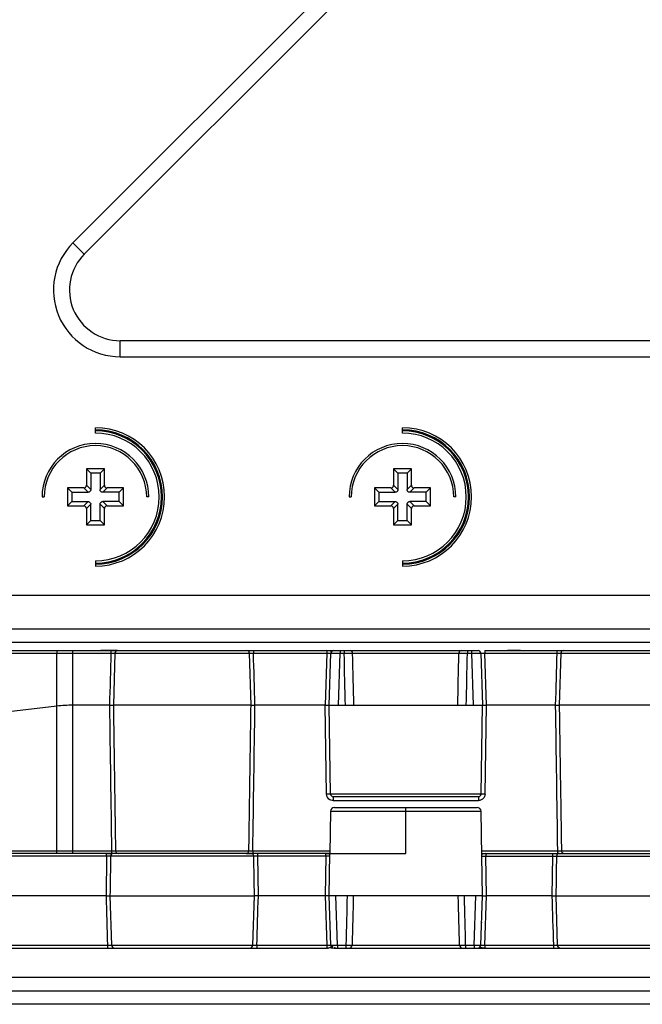
# Paper-space layout '_Top' of a CAD drawing. Units: millimetres. Extents: x -249 to 249, y -285 to 508.
# Drawn here: x -98 to -51, y -179 to -105 of the extents above; entities that cross this region are included whole.
import ezdxf

# ---------------------------------------------------------------- set-up
doc = ezdxf.new("R2010")
doc.units = ezdxf.units.MM

psp = doc.layouts.new('_Top')

# ---------------------------------------------------------------- linework, layer by layer
at = {"color": 7, "linetype": 'Continuous', "lineweight": 25}
for p, q in [((-8.5, -36.784), (-93.68, -121.964)), ((-92.832, -122.813), (-8.5, -38.481)), ((-93.68, -121.964), (-92.832, -122.813)), ((-90.145, -130.5), (-90.145, -129.3)), ((-6, -129.3), (-90.145, -129.3)), ((-90.145, -130.5), (-6, -130.5)), ((-92, -136.218), (-92, -135.818)), ((-69, -136.218), (-69, -135.818)), ((-91.326, -138.901), (-92.674, -138.901)), ((-92.674, -138.901), (-92.674, -140.132)), ((-92.35, -139.225), (-92.674, -138.901)), ((-92.35, -139.225), (-92.35, -140.456)), ((-91.65, -139.225), (-92.35, -139.225)), ((-91.65, -139.225), (-91.326, -138.901)), ((-91.65, -139.225), (-91.65, -140.456)), ((-91.326, -140.132), (-91.326, -138.901)), ((-68.326, -138.901), (-69.674, -138.901)), ((-69.674, -138.901), (-69.674, -140.132)), ((-69.35, -139.225), (-69.674, -138.901)), ((-69.35, -139.225), (-69.35, -140.456)), ((-68.65, -139.225), (-69.35, -139.225)), ((-68.65, -139.225), (-68.326, -138.901)), ((-68.65, -139.225), (-68.65, -140.456)), ((-68.326, -140.132), (-68.326, -138.901)), ((-92.868, -140.326), (-94.099, -140.326)), ((-94.099, -140.326), (-94.099, -141.674)), ((-93.775, -140.65), (-94.099, -140.326)), ((-93.775, -140.65), (-92.544, -140.65)), ((-93.775, -140.65), (-93.775, -141.35)), ((-92.544, -140.65), (-92.868, -140.326)), ((-92.35, -140.456), (-92.674, -140.132)), ((-91.65, -140.456), (-91.326, -140.132)), ((-91.456, -140.65), (-91.132, -140.326)), ((-90.225, -140.65), (-91.456, -140.65)), ((-89.901, -140.326), (-91.132, -140.326)), ((-90.225, -140.65), (-89.901, -140.326)), ((-90.225, -141.35), (-90.225, -140.65)), ((-89.901, -141.674), (-89.901, -140.326)), ((-69.868, -140.326), (-71.099, -140.326)), ((-71.099, -140.326), (-71.099, -141.674)), ((-70.775, -140.65), (-71.099, -140.326)), ((-70.775, -140.65), (-69.544, -140.65)), ((-70.775, -140.65), (-70.775, -141.35)), ((-69.544, -140.65), (-69.868, -140.326)), ((-69.35, -140.456), (-69.674, -140.132)), ((-68.65, -140.456), (-68.326, -140.132)), ((-68.456, -140.65), (-68.132, -140.326)), ((-67.225, -140.65), (-68.456, -140.65)), ((-66.901, -140.326), (-68.132, -140.326)), ((-67.225, -140.65), (-66.901, -140.326)), ((-67.225, -141.35), (-67.225, -140.65)), ((-66.901, -141.674), (-66.901, -140.326)), ((-96, -141), (-95.839, -141)), ((-93.775, -141.35), (-94.099, -141.674)), ((-93.775, -141.35), (-92.544, -141.35)), ((-92.544, -141.35), (-92.868, -141.674)), ((-92.35, -141.544), (-92.674, -141.868)), ((-92.35, -142.775), (-92.35, -141.544)), ((-91.65, -141.544), (-91.326, -141.868)), ((-91.65, -142.775), (-91.65, -141.544)), ((-91.456, -141.35), (-91.132, -141.674)), ((-90.225, -141.35), (-91.456, -141.35)), ((-90.225, -141.35), (-89.901, -141.674)), ((-88, -141), (-88.161, -141)), ((-73, -141), (-72.839, -141)), ((-70.775, -141.35), (-71.099, -141.674)), ((-70.775, -141.35), (-69.544, -141.35)), ((-69.544, -141.35), (-69.868, -141.674)), ((-69.35, -141.544), (-69.674, -141.868)), ((-69.35, -142.775), (-69.35, -141.544)), ((-68.65, -141.544), (-68.326, -141.868)), ((-68.65, -142.775), (-68.65, -141.544)), ((-68.456, -141.35), (-68.132, -141.674)), ((-67.225, -141.35), (-68.456, -141.35)), ((-67.225, -141.35), (-66.901, -141.674)), ((-65, -141), (-65.161, -141)), ((-94.099, -141.674), (-92.868, -141.674)), ((-92.674, -141.868), (-92.674, -143.099)), ((-91.326, -143.099), (-91.326, -141.868)), ((-91.132, -141.674), (-89.901, -141.674)), ((-71.099, -141.674), (-69.868, -141.674)), ((-69.674, -141.868), (-69.674, -143.099)), ((-68.326, -143.099), (-68.326, -141.868)), ((-68.132, -141.674), (-66.901, -141.674)), ((-92.35, -142.775), (-92.674, -143.099)), ((-92.35, -142.775), (-91.65, -142.775)), ((-91.65, -142.775), (-91.326, -143.099)), ((-69.35, -142.775), (-69.674, -143.099)), ((-69.35, -142.775), (-68.65, -142.775)), ((-68.65, -142.775), (-68.326, -143.099)), ((-92.674, -143.099), (-91.326, -143.099)), ((-69.674, -143.099), (-68.326, -143.099)), ((-92, -145.782), (-92, -146.182)), ((-69, -145.782), (-69, -146.182)), ((-146, -148.35), (-6, -148.35)), ((-7.91, -150.9), (-161.5, -150.9)), ((-8.487, -151.9), (-161.5, -151.9)), ((-109.51, -152.5), (-94.888, -152.5)), ((-93.696, -167.7), (-93.696, -152.5)), ((-93.696, -152.5), (-90.836, -152.5)), ((-90.343, -152.5), (-91.59, -152.5)), ((-90.836, -152.5), (-90.836, -152.693)), ((-90.343, -152.5), (-80.483, -152.5)), ((-80.165, -152.5), (-74.663, -152.5)), ((-80.164, -152.5), (-80.164, -152.693)), ((-74.663, -152.5), (-74.663, -152.693)), ((-73.664, -152.5), (-73.366, -152.5)), ((-73.664, -152.5), (-73.664, -152.693)), ((-73.366, -152.5), (-73.366, -152.693)), ((-72.912, -152.5), (-64.588, -152.5)), ((-64.134, -152.5), (-63.836, -152.5)), ((-64.134, -152.5), (-64.134, -152.693)), ((-63.836, -152.5), (-63.836, -152.693)), ((-62.837, -152.5), (-62.837, -152.693)), ((-62.837, -152.5), (-57.214, -152.5)), ((-60.17, -152.5), (-61.14, -152.5)), ((-57.436, -152.5), (-57.436, -152.693)), ((-56.943, -152.5), (-47.083, -152.5)), ((-109.511, -152.693), (-94.889, -152.693)), ((-94.889, -167.503), (-94.889, -152.693)), ((-93.696, -152.693), (-90.836, -152.693)), ((-90.54, -152.693), (-90.655, -156.6)), ((-90.54, -152.693), (-80.46, -152.693)), ((-80.345, -156.6), (-80.46, -152.693)), ((-80.164, -152.693), (-74.663, -152.693)), ((-74.663, -152.693), (-74.8, -156.6)), ((-74.5, -156.6), (-74.364, -152.693)), ((-73.8, -156.6), (-73.664, -152.693)), ((-73.664, -152.693), (-73.366, -152.693)), ((-72.731, -152.693), (-64.769, -152.693)), ((-64.134, -152.693), (-63.836, -152.693)), ((-63.836, -152.693), (-63.7, -156.6)), ((-63.136, -152.693), (-63, -156.6)), ((-62.7, -156.6), (-62.837, -152.693)), ((-62.837, -152.693), (-57.436, -152.693)), ((-57.14, -152.693), (-57.255, -156.6)), ((-57.14, -152.693), (-47.06, -152.693)), ((-94.889, -156.671), (-109.511, -158.429)), ((-90.95, -156.6), (-93.696, -156.6)), ((-80.345, -156.6), (-90.655, -156.6)), ((-74.8, -156.6), (-80.05, -156.6)), ((-74.684, -163.253), (-74.8, -156.6)), ((-74.384, -163.253), (-74.5, -156.6)), ((-74.5, -156.6), (-63, -156.6)), ((-63.116, -163.253), (-63, -156.6)), ((-62.816, -163.253), (-62.7, -156.6)), ((-57.55, -156.6), (-62.7, -156.6)), ((-46.945, -156.6), (-57.255, -156.6)), ((-63.116, -163.253), (-74.384, -163.253)), ((-63.316, -163.45), (-74.184, -163.45)), ((-74.184, -163.45), (-74.184, -163.745)), ((-63.316, -163.45), (-63.316, -163.745)), ((-74.184, -163.745), (-63.316, -163.745)), ((-74.089, -164.25), (-63.411, -164.25)), ((-68.75, -167.7), (-68.75, -164.25)), ((-74.389, -164.545), (-74.444, -167.7)), ((-74.389, -164.545), (-63.111, -164.545)), ((-63.052, -167.896), (-63.111, -164.545)), ((-91.161, -167.7), (-113.582, -167.7)), ((-91.161, -167.897), (-113.239, -167.897)), ((-109.511, -167.503), (-94.889, -167.503)), ((-94.89, -167.7), (-94.889, -167.503)), ((-93.696, -167.503), (-90.79, -167.503)), ((-91.161, -167.897), (-91.204, -170.88)), ((-91.161, -167.897), (-91.161, -167.7)), ((-91.159, -167.7), (-90.79, -167.7)), ((-80.135, -167.897), (-90.865, -167.897)), ((-90.79, -167.503), (-90.79, -167.7)), ((-80.332, -167.7), (-90.668, -167.7)), ((-90.494, -167.503), (-80.506, -167.503)), ((-80.21, -167.503), (-80.21, -167.7)), ((-80.21, -167.503), (-74.441, -167.503)), ((-74.748, -167.7), (-80.21, -167.7)), ((-79.839, -167.897), (-79.839, -167.7)), ((-79.796, -170.88), (-79.839, -167.897)), ((-74.748, -167.897), (-79.839, -167.897)), ((-74.748, -167.897), (-74.8, -170.88)), ((-74.748, -167.897), (-74.748, -167.7)), ((-74.738, -167.7), (-68.75, -167.7)), ((-74.5, -170.88), (-74.444, -167.7)), ((-63.059, -167.503), (-57.39, -167.503)), ((-63.056, -167.7), (-62.77, -167.7)), ((-63, -170.88), (-63.052, -167.897)), ((-62.752, -167.7), (-62.752, -167.897)), ((-62.752, -167.7), (-57.761, -167.7)), ((-62.7, -170.88), (-62.752, -167.897)), ((-62.752, -167.897), (-57.761, -167.897)), ((-57.761, -167.897), (-57.804, -170.88)), ((-57.761, -167.7), (-57.761, -167.897)), ((-57.76, -167.7), (-57.39, -167.7)), ((-57.465, -167.897), (-46.735, -167.897)), ((-57.39, -167.503), (-57.39, -167.7)), ((-57.268, -167.7), (-46.932, -167.7)), ((-57.094, -167.503), (-47.106, -167.503)), ((-91.204, -170.88), (-113.196, -170.88)), ((-90.909, -170.88), (-80.091, -170.88)), ((-90.909, -170.88), (-90.8, -174.559)), ((-80.2, -174.559), (-80.091, -170.88)), ((-74.8, -170.88), (-79.796, -170.88)), ((-74.8, -170.88), (-74.671, -174.559)), ((-63, -170.88), (-74.5, -170.88)), ((-74.372, -174.559), (-74.5, -170.88)), ((-73.872, -174.559), (-74, -170.88)), ((-63.628, -174.559), (-63.5, -170.88)), ((-63.128, -174.559), (-63, -170.88)), ((-62.829, -174.559), (-62.7, -170.88)), ((-57.804, -170.88), (-62.7, -170.88)), ((-57.509, -170.88), (-46.691, -170.88)), ((-57.509, -170.88), (-57.4, -174.559)), ((-113.304, -174.559), (-91.096, -174.559)), ((-91.096, -174.559), (-91.096, -174.8)), ((-90.8, -174.559), (-80.2, -174.559)), ((-79.904, -174.559), (-79.904, -174.8)), ((-79.904, -174.559), (-74.671, -174.559)), ((-74.671, -174.559), (-74.671, -174.8)), ((-73.872, -174.559), (-73.231, -174.559)), ((-73.872, -174.559), (-73.872, -174.8)), ((-73.231, -174.559), (-73.231, -174.8)), ((-72.772, -174.559), (-64.728, -174.559)), ((-64.269, -174.559), (-63.628, -174.559)), ((-64.269, -174.559), (-64.269, -174.8)), ((-63.628, -174.559), (-63.628, -174.8)), ((-62.829, -174.559), (-62.829, -174.8)), ((-62.829, -174.559), (-57.696, -174.559)), ((-57.696, -174.559), (-57.696, -174.8)), ((-57.4, -174.559), (-46.8, -174.559)), ((-113.304, -174.8), (-91.096, -174.8)), ((-90.554, -174.8), (-80.446, -174.8)), ((-79.904, -174.8), (-74.671, -174.8)), ((-73.872, -174.8), (-73.231, -174.8)), ((-73.001, -174.8), (-64.499, -174.8)), ((-64.269, -174.8), (-63.628, -174.8)), ((-62.829, -174.8), (-57.696, -174.8)), ((-57.154, -174.8), (-47.046, -174.8)), ((149.5, -177), (-149.5, -177)), ((-149.5, -178), (149.5, -178)), ((156.3, -179), (-156.3, -179))]:
    psp.add_line(p, q, dxfattribs=at)
for centre, radius, start, end in [((-90.145, -125.5), 5, 135, 270), ((-90.145, -125.5), 3.8, 135, 270), ((-92, -141), 5.182, 270, 90), ((-92, -141), 5.031, 270, 90), ((-92, -141), 4.951, 270, 90), ((-92, -141), 4.782, 270, 90), ((-69, -141), 5.182, 270, 90), ((-69, -141), 5.031, 270, 90), ((-69, -141), 4.951, 270, 90), ((-69, -141), 4.782, 270, 90), ((-92, -141), 4, 360, 180), ((-69, -141), 4, 360, 180), ((-92, -141), 3.839, 0, 180), ((-69, -141), 3.839, 0, 180), ((-83.531, -152.646), 11.358, 179.26417, 180.23786), ((-90.342, -152.698), 0.198, 90.39743, 178.42964), ((-80.658, -152.698), 0.198, 1.57028, 89.60257), ((-74.164, -152.7), 0.2, 90, 177.99998), ((-72.922, -152.69), 0.191, 359.22826, 87.21539), ((-64.578, -152.69), 0.191, 92.78461, 180.77174), ((-63.336, -152.7), 0.2, 2, 90), ((-56.942, -152.698), 0.198, 90.39743, 178.42964), ((-74.534, -167.552), 4.301, 88.00162, 91.99838), ((-74.184, -163.25), 0.2, 181, 270), ((-63.316, -163.25), 0.2, 270, 359), ((-62.966, -167.552), 4.301, 88.00162, 91.99838), ((-74.089, -164.55), 0.3, 90, 179), ((-63.411, -164.55), 0.3, 1, 90), ((-90.667, -167.898), 0.198, 90.43149, 179.44517), ((-90.296, -167.501), 0.199, 180.62047, 269.63297), ((-80.704, -167.501), 0.199, 270.36703, 359.37957), ((-80.333, -167.898), 0.198, 0.55483, 89.56851), ((-57.267, -167.898), 0.198, 90.43149, 179.44517), ((-56.896, -167.501), 0.199, 180.62047, 269.63297), ((-90.552, -174.552), 0.248, 181.60191, 269.63215), ((-80.448, -174.552), 0.248, 270.36785, 358.39808), ((-74.219, -174.6), 0.2, 216.82401, 269.99984), ((-74.122, -174.55), 0.25, 182, 270), ((-73.012, -174.561), 0.24, 272.42349, 0.44159), ((-64.488, -174.561), 0.24, 179.55841, 267.57651), ((-63.378, -174.55), 0.25, 270, 358), ((-57.152, -174.552), 0.248, 181.60191, 269.63215)]:
    psp.add_arc(centre, radius, start, end, dxfattribs=at)
for points, knots in [([(-92.868, -140.326), (-92.854, -140.325), (-92.827, -140.324), (-92.778, -140.307), (-92.727, -140.273), (-92.693, -140.222), (-92.676, -140.173), (-92.675, -140.146), (-92.674, -140.132)], [0, 0, 0, 0, 0.136257, 0.270764, 0.499971, 0.729178, 0.862428, 1, 1, 1, 1]), ([(-92.35, -140.456), (-92.351, -140.47), (-92.352, -140.497), (-92.369, -140.546), (-92.403, -140.597), (-92.454, -140.631), (-92.502, -140.648), (-92.53, -140.649), (-92.544, -140.65)], [0, 0, 0, 0, 0.136257, 0.270764, 0.499971, 0.729178, 0.862428, 1, 1, 1, 1]), ([(-91.456, -140.65), (-91.47, -140.649), (-91.497, -140.648), (-91.546, -140.631), (-91.597, -140.597), (-91.631, -140.546), (-91.648, -140.498), (-91.649, -140.47), (-91.65, -140.456)], [0, 0, 0, 0, 0.136257, 0.270764, 0.499971, 0.729178, 0.862428, 1, 1, 1, 1]), ([(-91.326, -140.132), (-91.325, -140.146), (-91.324, -140.173), (-91.307, -140.222), (-91.273, -140.273), (-91.222, -140.307), (-91.173, -140.324), (-91.146, -140.325), (-91.132, -140.326)], [0, 0, 0, 0, 0.136257, 0.270764, 0.499971, 0.729178, 0.862428, 1, 1, 1, 1]), ([(-69.868, -140.326), (-69.854, -140.325), (-69.827, -140.324), (-69.778, -140.307), (-69.727, -140.273), (-69.693, -140.222), (-69.676, -140.173), (-69.675, -140.146), (-69.674, -140.132)], [0, 0, 0, 0, 0.136257, 0.270764, 0.499971, 0.729178, 0.862428, 1, 1, 1, 1]), ([(-69.35, -140.456), (-69.351, -140.47), (-69.352, -140.497), (-69.369, -140.546), (-69.403, -140.597), (-69.454, -140.631), (-69.502, -140.648), (-69.53, -140.649), (-69.544, -140.65)], [0, 0, 0, 0, 0.136257, 0.270764, 0.499971, 0.729178, 0.862428, 1, 1, 1, 1]), ([(-68.456, -140.65), (-68.47, -140.649), (-68.497, -140.648), (-68.546, -140.631), (-68.597, -140.597), (-68.631, -140.546), (-68.648, -140.498), (-68.649, -140.47), (-68.65, -140.456)], [0, 0, 0, 0, 0.136257, 0.270764, 0.499971, 0.729178, 0.862428, 1, 1, 1, 1]), ([(-68.326, -140.132), (-68.325, -140.146), (-68.324, -140.173), (-68.307, -140.222), (-68.273, -140.273), (-68.222, -140.307), (-68.173, -140.324), (-68.146, -140.325), (-68.132, -140.326)], [0, 0, 0, 0, 0.136257, 0.270764, 0.499971, 0.729178, 0.862428, 1, 1, 1, 1]), ([(-92.544, -141.35), (-92.53, -141.351), (-92.503, -141.352), (-92.454, -141.369), (-92.403, -141.403), (-92.369, -141.454), (-92.352, -141.502), (-92.351, -141.53), (-92.35, -141.544)], [0, 0, 0, 0, 0.136257, 0.270764, 0.499971, 0.729178, 0.862428, 1, 1, 1, 1]), ([(-91.65, -141.544), (-91.649, -141.53), (-91.648, -141.503), (-91.631, -141.454), (-91.597, -141.403), (-91.546, -141.369), (-91.498, -141.352), (-91.47, -141.351), (-91.456, -141.35)], [0, 0, 0, 0, 0.136257, 0.270764, 0.499971, 0.729178, 0.862428, 1, 1, 1, 1]), ([(-69.544, -141.35), (-69.53, -141.351), (-69.503, -141.352), (-69.454, -141.369), (-69.403, -141.403), (-69.369, -141.454), (-69.352, -141.502), (-69.351, -141.53), (-69.35, -141.544)], [0, 0, 0, 0, 0.136257, 0.270764, 0.499971, 0.729178, 0.862428, 1, 1, 1, 1]), ([(-68.65, -141.544), (-68.649, -141.53), (-68.648, -141.503), (-68.631, -141.454), (-68.597, -141.403), (-68.546, -141.369), (-68.498, -141.352), (-68.47, -141.351), (-68.456, -141.35)], [0, 0, 0, 0, 0.136257, 0.270764, 0.499971, 0.729178, 0.862428, 1, 1, 1, 1]), ([(-92.674, -141.868), (-92.675, -141.854), (-92.676, -141.827), (-92.693, -141.778), (-92.727, -141.727), (-92.778, -141.693), (-92.827, -141.676), (-92.854, -141.675), (-92.868, -141.674)], [0, 0, 0, 0, 0.136257, 0.270764, 0.499971, 0.729178, 0.862428, 1, 1, 1, 1]), ([(-91.132, -141.674), (-91.146, -141.675), (-91.173, -141.676), (-91.222, -141.693), (-91.273, -141.727), (-91.307, -141.778), (-91.324, -141.827), (-91.325, -141.854), (-91.326, -141.868)], [0, 0, 0, 0, 0.136257, 0.270764, 0.499971, 0.729178, 0.862428, 1, 1, 1, 1]), ([(-69.674, -141.868), (-69.675, -141.854), (-69.676, -141.827), (-69.693, -141.778), (-69.727, -141.727), (-69.778, -141.693), (-69.827, -141.676), (-69.854, -141.675), (-69.868, -141.674)], [0, 0, 0, 0, 0.136257, 0.270764, 0.499971, 0.729178, 0.862428, 1, 1, 1, 1]), ([(-68.132, -141.674), (-68.146, -141.675), (-68.173, -141.676), (-68.222, -141.693), (-68.273, -141.727), (-68.307, -141.778), (-68.324, -141.827), (-68.325, -141.854), (-68.326, -141.868)], [0, 0, 0, 0, 0.136257, 0.270764, 0.499971, 0.729178, 0.862428, 1, 1, 1, 1]), ([(-94.888, -152.5), (-94.697, -152.5), (-94.509, -152.5), (-94.123, -152.5), (-93.919, -152.5), (-93.696, -152.5)], [0, 0, 0, 0, 0.5, 0.5, 1, 1, 1, 1]), ([(-90.836, -152.5), (-90.697, -152.5), (-90.58, -152.5), (-90.459, -152.5), (-90.426, -152.5), (-90.373, -152.5), (-90.353, -152.5), (-90.343, -152.5)], [0, 0, 0, 0, 0.5, 0.5, 0.75, 0.75, 1, 1, 1, 1]), ([(-80.657, -152.5), (-80.645, -152.5), (-80.622, -152.5), (-80.564, -152.5), (-80.529, -152.5), (-80.448, -152.5), (-80.402, -152.5), (-80.296, -152.5), (-80.234, -152.5), (-80.164, -152.5)], [0, 0, 0, 0, 0.25, 0.25, 0.5, 0.5, 0.75, 0.75, 1, 1, 1, 1]), ([(-74.346, -152.573), (-74.362, -152.564), (-74.394, -152.545), (-74.491, -152.53), (-74.586, -152.519), (-74.64, -152.515), (-74.667, -152.513)], [0, 0, 0, 0, 0.306065, 0.640459, 0.817366, 1, 1, 1, 1]), ([(-74.663, -152.5), (-74.583, -152.5), (-74.511, -152.5), (-74.385, -152.5), (-74.334, -152.5), (-74.254, -152.5), (-74.223, -152.5), (-74.178, -152.5), (-74.164, -152.5), (-74.164, -152.5)], [0, 0, 0, 0, 0.25, 0.25, 0.5, 0.5, 0.75, 0.75, 1, 1, 1, 1]), ([(-74.164, -152.5), (-74.164, -152.5), (-74.16, -152.5), (-74.146, -152.5), (-74.134, -152.5), (-74.087, -152.5), (-74.04, -152.5), (-73.943, -152.5), (-73.893, -152.5), (-73.788, -152.5), (-73.729, -152.5), (-73.664, -152.5)], [0, 0, 0, 0, 0.125, 0.125, 0.25, 0.25, 0.5, 0.5, 0.75, 0.75, 1, 1, 1, 1]), ([(-73.366, -152.5), (-73.26, -152.5), (-73.172, -152.5), (-73.062, -152.5), (-73.028, -152.5), (-72.965, -152.5), (-72.936, -152.5), (-72.912, -152.5)], [0, 0, 0, 0, 0.5, 0.5, 0.75, 0.75, 1, 1, 1, 1]), ([(-64.588, -152.5), (-64.543, -152.5), (-64.477, -152.5), (-64.367, -152.5), (-64.328, -152.5), (-64.24, -152.5), (-64.19, -152.5), (-64.134, -152.5)], [0, 0, 0, 0, 0.5, 0.5, 0.75, 0.75, 1, 1, 1, 1]), ([(-63.836, -152.5), (-63.758, -152.5), (-63.685, -152.5), (-63.557, -152.5), (-63.508, -152.5), (-63.43, -152.5), (-63.4, -152.5), (-63.353, -152.5), (-63.336, -152.5), (-63.336, -152.5)], [0, 0, 0, 0, 0.25, 0.25, 0.5, 0.5, 0.75, 0.75, 1, 1, 1, 1]), ([(-57.436, -152.5), (-57.297, -152.5), (-57.18, -152.5), (-57.059, -152.5), (-57.026, -152.5), (-56.973, -152.5), (-56.953, -152.5), (-56.943, -152.5)], [0, 0, 0, 0, 0.5, 0.5, 0.75, 0.75, 1, 1, 1, 1]), ([(-90.836, -152.693), (-90.766, -152.692), (-90.696, -152.691), (-90.589, -152.691), (-90.552, -152.692), (-90.54, -152.693)], [0, 0, 0, 0, 0.5, 0.5, 1, 1, 1, 1]), ([(-80.46, -152.693), (-80.448, -152.692), (-80.411, -152.691), (-80.304, -152.691), (-80.234, -152.692), (-80.164, -152.693)], [0, 0, 0, 0, 0.5, 0.5, 1, 1, 1, 1]), ([(-74.663, -152.693), (-74.585, -152.691), (-74.507, -152.69), (-74.396, -152.69), (-74.364, -152.691), (-74.364, -152.693)], [0, 0, 0, 0, 0.5, 0.5, 1, 1, 1, 1]), ([(-74.364, -152.693), (-74.363, -152.693), (-74.361, -152.692), (-74.345, -152.692), (-74.32, -152.691), (-74.285, -152.691), (-74.241, -152.69), (-74.189, -152.69), (-74.129, -152.69), (-74.062, -152.69), (-73.99, -152.691), (-73.913, -152.691), (-73.832, -152.692), (-73.748, -152.692), (-73.692, -152.693), (-73.664, -152.693)], [0, 0, 0, 0, 0.076884, 0.153859, 0.230828, 0.307788, 0.38475, 0.461705, 0.538636, 0.615546, 0.692439, 0.769314, 0.846195, 0.923124, 1, 1, 1, 1]), ([(-73.366, -152.693), (-73.339, -152.693), (-73.286, -152.693), (-73.208, -152.692), (-73.131, -152.692), (-73.058, -152.692), (-72.988, -152.692), (-72.924, -152.692), (-72.865, -152.692), (-72.812, -152.692), (-72.767, -152.693), (-72.743, -152.693), (-72.731, -152.693)], [0, 0, 0, 0, 0.09998, 0.200067, 0.30009, 0.400061, 0.50003, 0.599991, 0.699945, 0.799961, 0.900046, 1, 1, 1, 1]), ([(-64.769, -152.693), (-64.757, -152.693), (-64.733, -152.693), (-64.688, -152.692), (-64.635, -152.692), (-64.576, -152.692), (-64.512, -152.692), (-64.442, -152.692), (-64.369, -152.692), (-64.292, -152.692), (-64.214, -152.693), (-64.161, -152.693), (-64.134, -152.693)], [0, 0, 0, 0, 0.099973, 0.200057, 0.30008, 0.400051, 0.50002, 0.599983, 0.699939, 0.799955, 0.90004, 1, 1, 1, 1]), ([(-63.836, -152.693), (-63.808, -152.693), (-63.751, -152.692), (-63.668, -152.692), (-63.587, -152.691), (-63.51, -152.691), (-63.438, -152.69), (-63.371, -152.69), (-63.311, -152.69), (-63.259, -152.69), (-63.215, -152.691), (-63.18, -152.691), (-63.155, -152.692), (-63.139, -152.692), (-63.137, -152.693), (-63.136, -152.693)], [0, 0, 0, 0, 0.076912, 0.153925, 0.230905, 0.307846, 0.384769, 0.461678, 0.538568, 0.615449, 0.692329, 0.769202, 0.846117, 0.923102, 1, 1, 1, 1]), ([(-63.136, -152.693), (-63.136, -152.691), (-63.104, -152.69), (-62.993, -152.69), (-62.915, -152.691), (-62.837, -152.693)], [0, 0, 0, 0, 0.5, 0.5, 1, 1, 1, 1]), ([(-57.436, -152.693), (-57.366, -152.692), (-57.296, -152.691), (-57.189, -152.691), (-57.152, -152.692), (-57.14, -152.693)], [0, 0, 0, 0, 0.5, 0.5, 1, 1, 1, 1]), ([(-90.95, -156.6), (-90.931, -156.6), (-90.893, -156.6), (-90.836, -156.601), (-90.782, -156.601), (-90.735, -156.601), (-90.697, -156.601), (-90.669, -156.6), (-90.66, -156.6), (-90.655, -156.6)], [0, 0, 0, 0, 0.1358716, 0.2785598, 0.425677, 0.5743319, 0.7214478, 0.8641331, 1, 1, 1, 1]), ([(-90.655, -156.6), (-90.629, -158.414), (-90.576, -162.049), (-90.521, -165.683), (-90.494, -167.503)], [0, 0, 0, 0, 0.499196, 1, 1, 1, 1]), ([(-80.506, -167.503), (-80.479, -165.683), (-80.424, -162.049), (-80.371, -158.414), (-80.345, -156.6)], [0, 0, 0, 0, 0.500805, 1, 1, 1, 1]), ([(-80.345, -156.6), (-80.34, -156.6), (-80.332, -156.6), (-80.307, -156.6), (-80.277, -156.6), (-80.242, -156.6), (-80.202, -156.6), (-80.157, -156.6), (-80.105, -156.6), (-80.069, -156.6), (-80.05, -156.6)], [0, 0, 0, 0, 0.134607, 0.26398, 0.386504, 0.501113, 0.614857, 0.736661, 0.865559, 1, 1, 1, 1]), ([(-74.8, -156.6), (-74.8, -156.6), (-74.761, -156.6), (-74.682, -156.601), (-74.583, -156.601), (-74.513, -156.601), (-74.504, -156.6), (-74.5, -156.6)], [0, 0, 0, 0, 0.000512, 0.2504554, 0.5003155, 0.7501459, 1, 1, 1, 1]), ([(-63, -156.6), (-62.999, -156.6), (-62.997, -156.6), (-62.98, -156.601), (-62.952, -156.601), (-62.901, -156.601), (-62.817, -156.601), (-62.738, -156.6), (-62.7, -156.6), (-62.7, -156.6)], [0, 0, 0, 0, 0.1192364, 0.2425127, 0.3698346, 0.5012072, 0.7582645, 0.9994892, 1, 1, 1, 1]), ([(-57.55, -156.6), (-57.531, -156.6), (-57.493, -156.6), (-57.436, -156.601), (-57.382, -156.601), (-57.335, -156.601), (-57.297, -156.601), (-57.269, -156.6), (-57.26, -156.6), (-57.255, -156.6)], [0, 0, 0, 0, 0.1358716, 0.2785598, 0.425677, 0.5743319, 0.7214478, 0.8641331, 1, 1, 1, 1]), ([(-57.255, -156.6), (-57.229, -158.414), (-57.176, -162.049), (-57.121, -165.683), (-57.094, -167.503)], [0, 0, 0, 0, 0.499196, 1, 1, 1, 1]), ([(-74.184, -163.745), (-74.299, -163.745), (-74.413, -163.707), (-74.605, -163.542), (-74.681, -163.415), (-74.684, -163.253)], [0, 0, 0, 0, 0.5, 0.5, 1, 1, 1, 1]), ([(-62.816, -163.253), (-62.818, -163.372), (-62.859, -163.484), (-63.028, -163.672), (-63.156, -163.745), (-63.316, -163.745)], [0, 0, 0, 0, 0.5, 0.5, 1, 1, 1, 1]), ([(-90.668, -167.7), (-90.678, -167.7), (-90.699, -167.7), (-90.769, -167.7), (-90.816, -167.7), (-90.906, -167.7), (-90.95, -167.7), (-91.046, -167.7), (-91.099, -167.7), (-91.161, -167.7)], [0, 0, 0, 0, 0.25, 0.25, 0.5, 0.5, 0.75, 0.75, 1, 1, 1, 1]), ([(-90.865, -167.897), (-90.869, -167.896), (-90.876, -167.896), (-90.898, -167.896), (-90.928, -167.896), (-90.967, -167.896), (-91.011, -167.896), (-91.06, -167.896), (-91.11, -167.896), (-91.144, -167.896), (-91.161, -167.897)], [0, 0, 0, 0, 0.118309, 0.242164, 0.370017, 0.499969, 0.629926, 0.757791, 0.881665, 1, 1, 1, 1]), ([(-90.79, -167.503), (-90.771, -167.504), (-90.734, -167.504), (-90.682, -167.504), (-90.635, -167.505), (-90.595, -167.505), (-90.56, -167.505), (-90.53, -167.504), (-90.506, -167.504), (-90.498, -167.504), (-90.494, -167.503)], [0, 0, 0, 0, 0.1346, 0.263808, 0.385959, 0.499974, 0.613973, 0.736125, 0.865355, 1, 1, 1, 1]), ([(-80.703, -167.7), (-80.693, -167.7), (-80.673, -167.7), (-80.614, -167.7), (-80.576, -167.7), (-80.446, -167.7), (-80.338, -167.7), (-80.21, -167.7)], [0, 0, 0, 0, 0.25, 0.25, 0.5, 0.5, 1, 1, 1, 1]), ([(-80.506, -167.503), (-80.502, -167.504), (-80.494, -167.504), (-80.47, -167.504), (-80.44, -167.505), (-80.405, -167.505), (-80.365, -167.505), (-80.318, -167.504), (-80.266, -167.504), (-80.229, -167.504), (-80.21, -167.503)], [0, 0, 0, 0, 0.134596, 0.263795, 0.385934, 0.499933, 0.613947, 0.736112, 0.865351, 1, 1, 1, 1]), ([(-79.839, -167.7), (-79.869, -167.7), (-79.929, -167.7), (-79.994, -167.7), (-80.087, -167.7), (-80.14, -167.7), (-80.22, -167.7), (-80.25, -167.7), (-80.3, -167.7), (-80.321, -167.7), (-80.332, -167.7)], [0, 0, 0, 0, 0.125, 0.25, 0.25, 0.5, 0.5, 0.75, 0.75, 1, 1, 1, 1]), ([(-79.839, -167.897), (-79.856, -167.896), (-79.89, -167.896), (-79.94, -167.896), (-79.989, -167.896), (-80.033, -167.896), (-80.072, -167.896), (-80.102, -167.896), (-80.124, -167.896), (-80.131, -167.896), (-80.135, -167.897)], [0, 0, 0, 0, 0.118305, 0.242156, 0.370007, 0.499958, 0.629915, 0.757783, 0.881661, 1, 1, 1, 1]), ([(-74.444, -167.7), (-74.447, -167.7), (-74.485, -167.7), (-74.589, -167.7), (-74.693, -167.7), (-74.748, -167.7)], [0, 0, 0, 0, 0.036621, 0.489363, 1, 1, 1, 1]), ([(-74.441, -167.778), (-74.455, -167.769), (-74.485, -167.749), (-74.575, -167.732), (-74.667, -167.72), (-74.721, -167.716), (-74.748, -167.714)], [0, 0, 0, 0, 0.283886, 0.628056, 0.810618, 1, 1, 1, 1]), ([(-74.448, -167.897), (-74.449, -167.896), (-74.451, -167.896), (-74.465, -167.896), (-74.487, -167.895), (-74.517, -167.895), (-74.554, -167.895), (-74.597, -167.895), (-74.645, -167.896), (-74.696, -167.896), (-74.73, -167.896), (-74.748, -167.897)], [0, 0, 0, 0, 0.111121, 0.222229, 0.333328, 0.444423, 0.555519, 0.66662, 0.77773, 0.888856, 1, 1, 1, 1]), ([(-63.056, -167.7), (-63.052, -167.7), (-63.014, -167.7), (-62.911, -167.7), (-62.808, -167.7), (-62.752, -167.7)], [0, 0, 0, 0, 0.045081, 0.48731, 1, 1, 1, 1]), ([(-62.752, -167.714), (-62.805, -167.718), (-62.907, -167.726), (-63.014, -167.743), (-63.043, -167.758), (-63.054, -167.764)], [0, 0, 0, 0, 0.393686, 0.762256, 1, 1, 1, 1]), ([(-63.052, -167.897), (-63.052, -167.896), (-63.02, -167.895), (-62.909, -167.895), (-62.831, -167.896), (-62.752, -167.897)], [0, 0, 0, 0, 0.5, 0.5, 1, 1, 1, 1]), ([(-57.761, -167.7), (-57.694, -167.7), (-57.63, -167.7), (-57.512, -167.7), (-57.465, -167.7), (-57.39, -167.7), (-57.359, -167.7), (-57.305, -167.7), (-57.281, -167.7), (-57.268, -167.7)], [0, 0, 0, 0, 0.25, 0.25, 0.5, 0.5, 0.75, 0.75, 1, 1, 1, 1]), ([(-57.761, -167.897), (-57.691, -167.896), (-57.621, -167.895), (-57.514, -167.895), (-57.477, -167.896), (-57.465, -167.897)], [0, 0, 0, 0, 0.5, 0.5, 1, 1, 1, 1]), ([(-57.39, -167.503), (-57.371, -167.504), (-57.334, -167.504), (-57.282, -167.504), (-57.235, -167.505), (-57.195, -167.505), (-57.16, -167.505), (-57.13, -167.504), (-57.106, -167.504), (-57.098, -167.504), (-57.094, -167.503)], [0, 0, 0, 0, 0.1346003, 0.2638076, 0.3859587, 0.4999736, 0.6139726, 0.7361249, 0.8653546, 1, 1, 1, 1]), ([(-91.204, -170.88), (-91.188, -170.88), (-91.157, -170.88), (-91.112, -170.88), (-91.073, -170.879), (-91.04, -170.879), (-90.996, -170.879), (-90.94, -170.879), (-90.92, -170.88), (-90.909, -170.88)], [0, 0, 0, 0, 0.1165052, 0.2268464, 0.3287627, 0.420553, 0.5010937, 0.7224177, 1, 1, 1, 1]), ([(-79.796, -170.88), (-79.815, -170.88), (-79.853, -170.88), (-79.91, -170.879), (-79.964, -170.879), (-80.012, -170.879), (-80.05, -170.879), (-80.077, -170.88), (-80.086, -170.88), (-80.091, -170.88)], [0, 0, 0, 0, 0.135786, 0.278469, 0.425637, 0.574364, 0.721532, 0.864215, 1, 1, 1, 1]), ([(-74.5, -170.88), (-74.501, -170.88), (-74.503, -170.88), (-74.52, -170.879), (-74.548, -170.879), (-74.599, -170.879), (-74.683, -170.879), (-74.762, -170.88), (-74.8, -170.88), (-74.8, -170.88)], [0, 0, 0, 0, 0.119499, 0.242863, 0.370097, 0.501207, 0.757915, 0.999489, 1, 1, 1, 1]), ([(-63, -170.88), (-62.999, -170.88), (-62.997, -170.88), (-62.983, -170.879), (-62.964, -170.879), (-62.94, -170.879), (-62.898, -170.879), (-62.822, -170.879), (-62.743, -170.88), (-62.7, -170.88), (-62.7, -170.88)], [0, 0, 0, 0, 0.116177, 0.224407, 0.324686, 0.417014, 0.501389, 0.726137, 0.999781, 1, 1, 1, 1]), ([(-57.804, -170.88), (-57.788, -170.88), (-57.757, -170.88), (-57.712, -170.88), (-57.673, -170.879), (-57.64, -170.879), (-57.596, -170.879), (-57.54, -170.879), (-57.52, -170.88), (-57.509, -170.88)], [0, 0, 0, 0, 0.116505, 0.226846, 0.328763, 0.420553, 0.501094, 0.722418, 1, 1, 1, 1]), ([(-63.069, -172.842), (-63.069, -172.843), (-63.07, -172.897), (-63.07, -172.899), (-63.071, -172.9)], [0, 0, 0, 0, 0.008419, 1, 1, 1, 1]), ([(-91.096, -174.559), (-91.08, -174.559), (-91.048, -174.56), (-91.002, -174.561), (-90.959, -174.561), (-90.921, -174.561), (-90.875, -174.561), (-90.825, -174.561), (-90.809, -174.559), (-90.8, -174.559)], [0, 0, 0, 0, 0.113473, 0.226314, 0.336735, 0.443108, 0.544078, 0.763303, 1, 1, 1, 1]), ([(-80.2, -174.559), (-80.197, -174.559), (-80.19, -174.56), (-80.171, -174.561), (-80.147, -174.561), (-80.118, -174.561), (-80.072, -174.561), (-80.002, -174.561), (-79.937, -174.559), (-79.904, -174.559)], [0, 0, 0, 0, 0.113055, 0.225504, 0.335581, 0.441672, 0.542435, 0.762415, 1, 1, 1, 1]), ([(-74.671, -174.559), (-74.654, -174.559), (-74.618, -174.56), (-74.567, -174.561), (-74.521, -174.562), (-74.48, -174.562), (-74.431, -174.562), (-74.383, -174.561), (-74.375, -174.56), (-74.372, -174.559)], [0, 0, 0, 0, 0.113893, 0.22529, 0.334212, 0.440677, 0.54471, 0.765745, 1, 1, 1, 1]), ([(-74.671, -174.783), (-74.642, -174.78), (-74.585, -174.775), (-74.488, -174.76), (-74.402, -174.74), (-74.377, -174.717), (-74.367, -174.708)], [0, 0, 0, 0, 0.204806, 0.401345, 0.768688, 1, 1, 1, 1]), ([(-74.671, -174.783), (-74.642, -174.78), (-74.585, -174.775), (-74.488, -174.761), (-74.4, -174.741), (-74.374, -174.718), (-74.364, -174.709)], [0, 0, 0, 0, 0.202462, 0.396781, 0.760372, 1, 1, 1, 1]), ([(-74.372, -174.559), (-74.371, -174.559), (-74.369, -174.56), (-74.353, -174.561), (-74.328, -174.562), (-74.294, -174.562), (-74.251, -174.563), (-74.2, -174.563), (-74.143, -174.562), (-74.08, -174.562), (-74.013, -174.561), (-73.943, -174.56), (-73.896, -174.559), (-73.872, -174.559)], [0, 0, 0, 0, 0.090918, 0.181832, 0.272742, 0.363649, 0.454554, 0.545459, 0.636363, 0.727269, 0.818176, 0.909086, 1, 1, 1, 1]), ([(-74.334, -174.557), (-74.333, -174.572), (-74.331, -174.603), (-74.317, -174.648), (-74.295, -174.693), (-74.274, -174.717), (-74.263, -174.73)], [0, 0, 0, 0, 0.233428, 0.480504, 0.737594, 1, 1, 1, 1]), ([(-74.213, -174.648), (-74.228, -174.663), (-74.258, -174.691), (-74.268, -174.73), (-74.255, -174.762), (-74.226, -174.776), (-74.212, -174.783)], [0, 0, 0, 0, 0.2712565, 0.5311747, 0.7752934, 1, 1, 1, 1]), ([(-74.101, -174.8), (-74.107, -174.799), (-74.12, -174.798), (-74.115, -174.784), (-74.09, -174.762), (-74.055, -174.741), (-74.036, -174.73)], [0, 0, 0, 0, 0.212, 0.450221, 0.713743, 1, 1, 1, 1]), ([(-73.231, -174.559), (-73.208, -174.559), (-73.16, -174.56), (-73.089, -174.56), (-73.02, -174.561), (-72.955, -174.561), (-72.896, -174.561), (-72.845, -174.56), (-72.803, -174.56), (-72.782, -174.559), (-72.772, -174.559)], [0, 0, 0, 0, 0.12043, 0.244735, 0.371756, 0.500169, 0.62856, 0.755514, 0.879711, 1, 1, 1, 1]), ([(-64.728, -174.559), (-64.718, -174.559), (-64.697, -174.56), (-64.655, -174.56), (-64.604, -174.561), (-64.545, -174.561), (-64.48, -174.561), (-64.41, -174.56), (-64.34, -174.56), (-64.292, -174.559), (-64.269, -174.559)], [0, 0, 0, 0, 0.120414, 0.244707, 0.371721, 0.500132, 0.628525, 0.755487, 0.879696, 1, 1, 1, 1]), ([(-63.628, -174.559), (-63.604, -174.559), (-63.557, -174.56), (-63.487, -174.561), (-63.42, -174.562), (-63.357, -174.562), (-63.3, -174.563), (-63.249, -174.563), (-63.206, -174.562), (-63.172, -174.562), (-63.147, -174.561), (-63.131, -174.56), (-63.129, -174.559), (-63.128, -174.559)], [0, 0, 0, 0, 0.090918, 0.181832, 0.272742, 0.363649, 0.454555, 0.545459, 0.636364, 0.727269, 0.818177, 0.909086, 1, 1, 1, 1]), ([(-63.134, -174.709), (-63.124, -174.718), (-63.099, -174.741), (-63.012, -174.76), (-62.915, -174.775), (-62.858, -174.78), (-62.829, -174.783)], [0, 0, 0, 0, 0.235263, 0.600821, 0.796278, 1, 1, 1, 1]), ([(-63.128, -174.559), (-63.128, -174.559), (-63.126, -174.56), (-63.112, -174.561), (-63.09, -174.562), (-63.062, -174.562), (-63.015, -174.562), (-62.938, -174.562), (-62.866, -174.56), (-62.829, -174.559)], [0, 0, 0, 0, 0.1132008, 0.2239768, 0.3323472, 0.4383324, 0.5419545, 0.7642116, 1, 1, 1, 1]), ([(-57.696, -174.559), (-57.68, -174.559), (-57.648, -174.56), (-57.602, -174.561), (-57.559, -174.561), (-57.521, -174.561), (-57.475, -174.561), (-57.425, -174.561), (-57.409, -174.559), (-57.4, -174.559)], [0, 0, 0, 0, 0.1134735, 0.2263142, 0.3367352, 0.4431077, 0.5440785, 0.7633035, 1, 1, 1, 1]), ([(-91.096, -174.8), (-91.019, -174.8), (-90.946, -174.8), (-90.814, -174.8), (-90.758, -174.8), (-90.673, -174.8), (-90.642, -174.8), (-90.588, -174.8), (-90.565, -174.8), (-90.554, -174.8)], [0, 0, 0, 0, 0.25, 0.25, 0.5, 0.5, 0.75, 0.75, 1, 1, 1, 1]), ([(-80.446, -174.8), (-80.436, -174.8), (-80.412, -174.8), (-80.335, -174.8), (-80.284, -174.8), (-80.185, -174.8), (-80.137, -174.8), (-80.032, -174.8), (-79.973, -174.8), (-79.904, -174.8)], [0, 0, 0, 0, 0.25, 0.25, 0.5, 0.5, 0.75, 0.75, 1, 1, 1, 1]), ([(-74.114, -174.783), (-74.097, -174.783), (-74.064, -174.783), (-74.004, -174.783), (-73.939, -174.783), (-73.894, -174.783), (-73.872, -174.783)], [0, 0, 0, 0, 0.25017, 0.500186, 0.750114, 1, 1, 1, 1]), ([(-74.101, -174.8), (-74.092, -174.8), (-74.073, -174.8), (-74.022, -174.8), (-73.955, -174.8), (-73.901, -174.8), (-73.872, -174.8)], [0, 0, 0, 0, 0.224321, 0.453659, 0.70436, 1, 1, 1, 1]), ([(-73.231, -174.8), (-73.168, -174.8), (-73.12, -174.8), (-73.049, -174.8), (-73.022, -174.8), (-73.001, -174.8)], [0, 0, 0, 0, 0.5, 0.5, 1, 1, 1, 1]), ([(-64.499, -174.8), (-64.474, -174.8), (-64.436, -174.8), (-64.361, -174.8), (-64.321, -174.8), (-64.269, -174.8)], [0, 0, 0, 0, 0.5, 0.5, 1, 1, 1, 1]), ([(-63.631, -174.783), (-63.586, -174.783), (-63.497, -174.783), (-63.383, -174.783), (-63.303, -174.783), (-63.292, -174.783), (-63.287, -174.783)], [0, 0, 0, 0, 0.249798, 0.499724, 0.749722, 1, 1, 1, 1]), ([(-63.628, -174.8), (-63.55, -174.8), (-63.48, -174.8), (-63.422, -174.8), (-63.408, -174.8), (-63.386, -174.8), (-63.378, -174.8), (-63.378, -174.8)], [0, 0, 0, 0, 0.5, 0.5, 0.75, 0.75, 1, 1, 1, 1]), ([(-63.378, -174.8), (-63.377, -174.8), (-63.376, -174.8), (-63.361, -174.8), (-63.338, -174.8), (-63.306, -174.8), (-63.266, -174.8), (-63.219, -174.8), (-63.164, -174.8), (-63.104, -174.8), (-63.04, -174.8), (-62.971, -174.8), (-62.901, -174.8), (-62.853, -174.8), (-62.829, -174.8)], [0, 0, 0, 0, 0.083268, 0.16661, 0.249951, 0.333322, 0.416706, 0.500079, 0.583427, 0.666754, 0.750064, 0.833357, 0.916696, 1, 1, 1, 1]), ([(-57.696, -174.8), (-57.619, -174.8), (-57.546, -174.8), (-57.414, -174.8), (-57.358, -174.8), (-57.273, -174.8), (-57.242, -174.8), (-57.188, -174.8), (-57.165, -174.8), (-57.154, -174.8)], [0, 0, 0, 0, 0.25, 0.25, 0.5, 0.5, 0.75, 0.75, 1, 1, 1, 1])]:
    psp.add_open_spline(points, degree=3, knots=knots, dxfattribs=at)
for points in [[(-77.723, -152.5), (-77.702, -152.5), (-77.681, -152.5), (-77.66, -152.5)], [(-94.889, -152.693), (-94.493, -152.693), (-94.095, -152.693), (-93.696, -152.693)], [(-90.836, -152.693), (-90.874, -153.995), (-90.912, -155.298), (-90.95, -156.6)], [(-80.05, -156.6), (-80.088, -155.298), (-80.126, -153.995), (-80.164, -152.693)], [(-73.278, -156.6), (-73.305, -155.392), (-73.335, -154.09), (-73.366, -152.693)], [(-72.638, -156.6), (-72.667, -155.392), (-72.698, -154.09), (-72.731, -152.693)], [(-64.862, -156.6), (-64.833, -155.392), (-64.802, -154.09), (-64.769, -152.693)], [(-64.222, -156.6), (-64.195, -155.392), (-64.165, -154.09), (-64.134, -152.693)], [(-57.436, -152.693), (-57.474, -153.995), (-57.512, -155.298), (-57.55, -156.6)], [(-93.696, -156.6), (-94.094, -156.6), (-94.494, -156.624), (-94.889, -156.671)], [(-90.95, -156.6), (-90.898, -160.235), (-90.844, -163.869), (-90.79, -167.503)], [(-80.21, -167.503), (-80.156, -163.869), (-80.102, -160.235), (-80.05, -156.6)], [(-57.55, -156.6), (-57.498, -160.235), (-57.444, -163.869), (-57.39, -167.503)], [(-94.889, -167.504), (-94.493, -167.503), (-94.095, -167.503), (-93.696, -167.503)], [(-90.865, -167.897), (-90.88, -168.891), (-90.895, -169.886), (-90.909, -170.88)], [(-80.091, -170.88), (-80.105, -169.886), (-80.12, -168.891), (-80.135, -167.897)], [(-57.465, -167.897), (-57.48, -168.891), (-57.495, -169.886), (-57.509, -170.88)], [(-91.204, -170.88), (-91.169, -172.106), (-91.132, -173.332), (-91.096, -174.559)], [(-79.904, -174.559), (-79.868, -173.332), (-79.831, -172.106), (-79.796, -170.88)], [(-73.146, -170.88), (-73.172, -172.03), (-73.201, -173.25), (-73.231, -174.559)], [(-72.683, -170.88), (-72.711, -172.03), (-72.741, -173.25), (-72.772, -174.559)], [(-64.728, -174.559), (-64.756, -173.412), (-64.785, -172.194), (-64.817, -170.88)], [(-64.269, -174.559), (-64.295, -173.412), (-64.324, -172.194), (-64.354, -170.88)], [(-57.804, -170.88), (-57.769, -172.106), (-57.732, -173.332), (-57.696, -174.559)], [(-74.606, -174.8), (-74.569, -174.8), (-74.537, -174.788), (-74.51, -174.77)]]:
    psp.add_open_spline(points, degree=3, dxfattribs=at)

doc.saveas('drawing.dxf')
